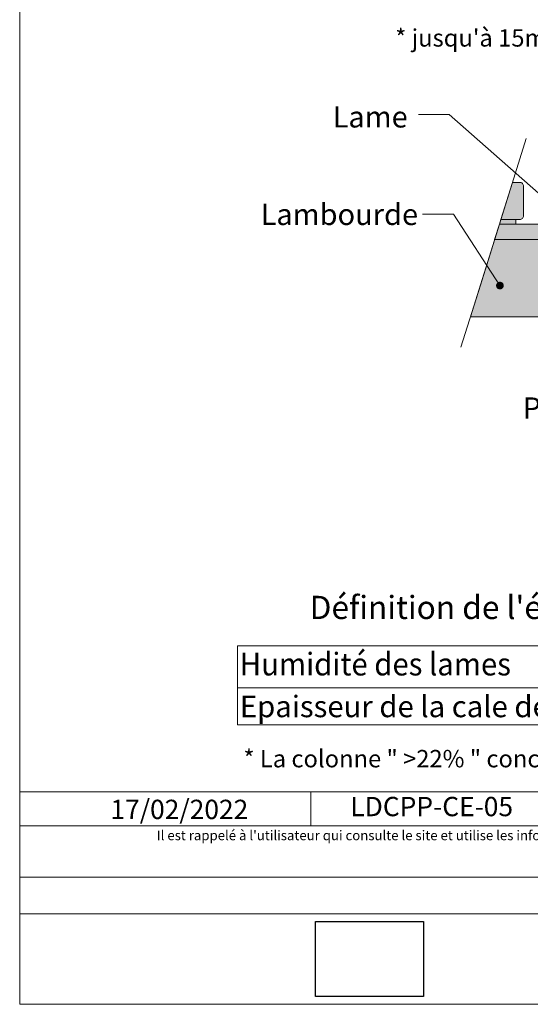
# Model space of a CAD drawing. Units: millimetres. Extents: x 19363 to 20348, y -23096 to -21741.
# Drawn here: x 19363 to 19693, y -23096 to -22460 of the extents above; entities that cross this region are included whole.
import ezdxf

# ---------------------------------------------------------------- set-up
doc = ezdxf.new("R2010")
doc.units = ezdxf.units.MM
doc.header["$LTSCALE"] = 5
doc.layers.add('Ech.1_5', color=7, linetype='Continuous')
doc.styles.add('arial-', font='arial.ttf', dxfattribs={"height": 1})
doc.styles.add('arial-b', font='arialbd.ttf', dxfattribs={"height": 1})
doc.styles.add('arial-i', font='ariali.ttf', dxfattribs={"height": 1})
picture_1 = doc.add_image_def('image1.jpg', size_in_pixel=(247, 171))

# ---------------------------------------------------------------- blocks, each defined once
blk = doc.blocks.new('cw-line-extremity4')
at = {"linetype": 'Continuous', "lineweight": 5}
h = blk.add_hatch(color=0, dxfattribs=at)
edge = h.paths.add_edge_path()
edge.add_arc((0, 0), 2.5, 0, 360)

msp = doc.modelspace()

# ---------------------------------------------------------------- hatches: boundary and pattern name
at = {"layer": 'Ech.1_5', "linetype": 'Continuous', "lineweight": 20, "true_color": 0xbd9c7a, "transparency": 33554687}
msp.add_hatch(color=33, dxfattribs=at).paths.add_polyline_path([(19689.07, -22586.4), (19689.07, -22567.27, 0.414214), (19686.63, -22564.83), (19681.95, -22564.83), (19674.45, -22588.83), (19686.63, -22588.83, 0.414214)])
at = {"layer": 'Ech.1_5', "linetype": 'Continuous', "lineweight": 15, "transparency": 33554687}
msp.add_hatch(color=3, dxfattribs=at).paths.add_polyline_path([(19684.13, -22588.83), (19674.45, -22588.83), (19673.52, -22591.83), (19684.13, -22591.83)])
at = {"layer": 'Ech.1_5', "linetype": 'Continuous', "lineweight": 5, "transparency": 33554687}
for color, points in [(43, [(19654.77, -22651.83), (20056.28, -22651.83), (20056.28, -22591.83), (19673.52, -22591.83)]), (5, [(20056.28, -22591.83), (19673.52, -22591.83), (19670.39, -22601.83), (20056.28, -22601.83)])]:
    msp.add_hatch(color=color, dxfattribs=at).paths.add_polyline_path(points)

# ---------------------------------------------------------------- linework, layer by layer
at = {"layer": 'Ech.1_5', "color": 18, "linetype": 'Continuous', "lineweight": 20, "true_color": 0x000000}
for p, q in [((19504.33, -22864.71), (19817.17, -22864.71)), ((19504.33, -22864.71), (19504.33, -22891.71)), ((19504.33, -22891.71), (19817.17, -22891.71)), ((19504.33, -22891.71), (19504.33, -22915.72))]:
    msp.add_line(p, q, dxfattribs=at)
at = {"layer": 'Ech.1_5', "color": 18, "linetype": 'Continuous', "lineweight": 0, "true_color": 0x000000}
msp.add_line((19504.33, -22915.72), (19817.17, -22915.72), dxfattribs=at)
at = {"layer": 'Ech.1_5', "color": 190, "linetype": 'Continuous', "lineweight": 15}
msp.add_line((19551.68, -22959.06), (19551.68, -22981.06), dxfattribs=at)
for points in [[(20348.47, -23096.47), (20348.47, -21741.47), (19363.47, -21741.47), (19363.47, -23096.47), (20348.47, -23096.47)], [(19698.86, -22571.74), (19641.12, -22520.93), (19621.12, -22520.93)], [(19673.85, -22631.61), (19643.78, -22585.34), (19623.78, -22585.34)], [(19684.13, -22588.83), (19674.45, -22588.83), (19673.52, -22591.83), (19684.13, -22591.83), (19684.13, -22588.83)], [(19363.47, -22959.06), (20348.47, -22959.06), (20348.47, -23096.47), (19363.47, -23096.47), (19363.47, -22959.06)], [(20348.47, -22981.06), (19363.47, -22981.06), (19363.47, -22959.06), (20348.47, -22959.06), (20348.47, -22981.06)], [(20348.47, -23037.93), (19363.47, -23037.93), (19363.47, -23014.21), (20348.47, -23014.21), (20348.47, -23037.93)]]:
    msp.add_lwpolyline(points, dxfattribs=at)
at = {"layer": 'Ech.1_5', "color": 190, "linetype": 'Continuous', "lineweight": 20}
msp.add_lwpolyline([(19648.61, -22671.52), (19661.2, -22631.24), (19690.82, -22536.47)], dxfattribs=at)
at = {"layer": 'Ech.1_5', "color": 190, "linetype": 'Continuous', "lineweight": 15}
msp.add_lwpolyline([(19689.07, -22586.4), (19689.07, -22567.27, 0.414214), (19686.63, -22564.83), (19681.95, -22564.83), (19674.45, -22588.83), (19686.63, -22588.83, 0.414214), (19689.07, -22586.4)], format="xyb", dxfattribs=at)
at = {"layer": 'Ech.1_5', "color": 190, "linetype": 'Continuous', "lineweight": 20}
for points in [[(19654.77, -22651.83, 60), (20056.28, -22651.83, 60), (20056.28, -22591.83, 60), (19673.52, -22591.83, 60)], [(20056.28, -22591.83, 60), (19673.52, -22591.83, 60), (19670.39, -22601.83, 60), (20056.28, -22601.83, 60)]]:
    msp.add_3dface(points, dxfattribs=at)

# ---------------------------------------------------------------- block references
at = {"layer": 'Ech.1_5', "color": 190, "lineweight": 15, "rotation": 123.0238675557909}
msp.add_blockref('cw-line-extremity4', (19673.85, -22631.61), dxfattribs=at)

# ---------------------------------------------------------------- texts
at = {"layer": 'Ech.1_5', "color": 7, "linetype": 'Continuous', "style": 'arial-'}
for s, height, width, p in [('Humidité des lames', 14.6953, 0.945219, (19505.73, -22883.76)), ('Epaisseur de la cale de pose (mm)', 13.9076, 0.999041, (19505.76, -22910.77))]:
    msp.add_text(s, height=height, dxfattribs=dict(at, width=width)).set_placement(p)
at = {"layer": 'Ech.1_5', "color": 190, "linetype": 'Continuous', "style": 'arial-'}
msp.add_text('17/02/2022', height=12.5, dxfattribs=at).set_placement((19422.11, -22976.66))
at = {"layer": 'Ech.1_5', "color": 4, "linetype": 'Continuous', "true_color": 0x00ffff, "line_spacing_factor": 1.08}
for s, insert, char_height, width, attachment_point, style in [("{\\fArial|b0|i0;\\W1.000000;\\H11.250000;\\c16711848;* jusqu'à 15mm en période sèche}", (19606.18, -22465.76), 11.25, 293.6248, 1, 'arial-'), ('{\\fArial|b0|i0;\\W1.000000;\\H13.750000;\\c16711848;Lame}', (19614.24, -22515.59), 13.75, 108.1389, 3, 'arial-'), ('{\\fArial|b0|i0;\\W1.000000;\\H13.750000;\\c16711848;Lambourde}', (19620.95, -22578.68), 13.75, 165.167, 3, 'arial-'), ('{\\fArial|b0|i0;\\W1.000000;\\H13.750000;\\c16711848;Plot polymère}', (19811.92, -22703.89), 13.75, 135.0682, 3, 'arial-'), ("{\\fArial|b1|i0;\\W1.000000;\\H15.000000;\\c16711848;Définition de l'épaisseur des cales de pose (pour jeu entre lames) }", (19859.08, -22832.26), 15, 931.9637, 2, 'arial-b'), ('{\\fArial|b0|i0;\\W1.000000;\\H11.250000;\\c16711848;* La colonne " >22% " concerne uniquement les bois imprégnés en autoclave.}', (19508.07, -22931.96), 11.25, 632.0039, 1, 'arial-'), ('{\\fArial|b0|i0;\\W1.000000;\\H12.500000;\\c16711848;LDCPP-CE-05}', (19629.76, -22962.31), 12.5, 143.6552, 2, 'arial-')]:
    msp.add_mtext(s, dxfattribs=dict(at, insert=insert, char_height=char_height, width=width, attachment_point=attachment_point, style=style))
at = {"layer": 'Ech.1_5', "color": 200, "linetype": 'Continuous', "true_color": 0xa800ff, "insert": (19855.97, -22984.08), "char_height": 6.25, "width": 978.75, "attachment_point": 2, "line_spacing_factor": 1.08, "style": 'arial-i'}
msp.add_mtext("{\\fArial|b0|i1;\\W1.000000;\\H6.250000;\\c16711848; Il est rappelé à l'utilisateur qui consulte le site et utilise les informations qu'il contient, qu'il doit les utiliser sous sa seule responsabilité en vérifiant leur pertinence, leur cohérence et leur non obsolescence.}", dxfattribs=at)

# ---------------------------------------------------------------- referenced raster images: frames only (the image files are external)
at = {"layer": 'Ech.1_5', "linetype": 'Continuous'}
image = msp.add_image(picture_1, insert=(19554.54, -23091.44), size_in_units=(70.01, 48.47), dxfattribs=at)
image.dxf.flags = 7

doc.saveas('drawing.dxf')
